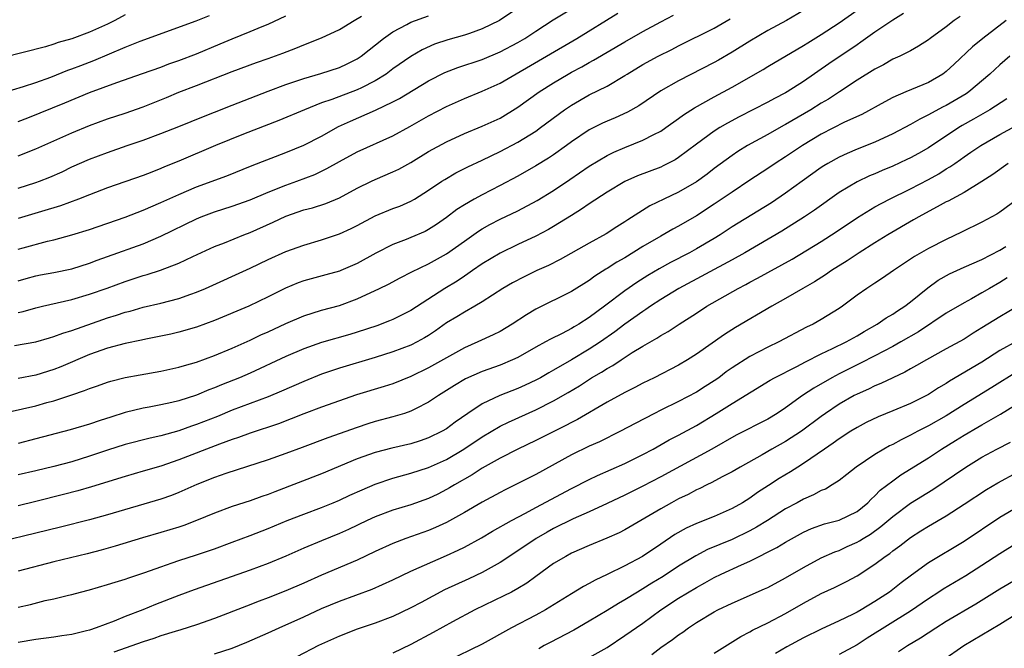
# Model space of a CAD drawing. Units: inches. Extents: x 2634000 to 2635323, y 1455000 to 1458000.
# Drawn here: x 2634193 to 2634304, y 1456859 to 1456929 of the extents above; entities that cross this region are included whole.
import ezdxf

# ---------------------------------------------------------------- set-up
doc = ezdxf.new("R2010")
doc.units = ezdxf.units.IN
doc.header["$MEASUREMENT"] = 0
doc.layers.add('LD26341455_2ft', color=187, linetype='Continuous')

msp = doc.modelspace()

# ---------------------------------------------------------------- linework, layer by layer
at = {"layer": 'LD26341455_2ft'}
for points, elevation in [([(2634193, 1456903.39), (2634193.55, 1456903.55), (2634196.29, 1456904.29), (2634197, 1456904.45), (2634199, 1456904.99), (2634201, 1456905.61), (2634205, 1456906.98), (2634207, 1456907.75), (2634209, 1456908.62), (2634211, 1456909.53), (2634213, 1456910.37), (2634216.39, 1456911.61), (2634219.23, 1456912.77), (2634223, 1456914.22), (2634225, 1456915.04), (2634227, 1456916.06), (2634228.89, 1456917.11), (2634230.26, 1456917.74), (2634233.06, 1456918.94), (2634235, 1456919.88), (2634235.74, 1456920.26), (2634239, 1456922.25), (2634240.81, 1456923.19), (2634242.26, 1456923.74), (2634245, 1456924.63), (2634247, 1456925.47), (2634249, 1456926.55), (2634249.76, 1456927), (2634251, 1456927.82), (2634252.94, 1456929.06), (2634257, 1456931.55)], 10736), ([(2634249, 1456930.38), (2634246.93, 1456929), (2634245, 1456928.05), (2634243.56, 1456927.56), (2634243, 1456927.35), (2634241.16, 1456926.84), (2634239.66, 1456926.34), (2634238.27, 1456925.73), (2634237, 1456924.98), (2634235, 1456923.57), (2634234.24, 1456923), (2634233, 1456922.23), (2634231.47, 1456921.47), (2634231, 1456921.22), (2634228.15, 1456920.15), (2634227, 1456919.77), (2634225.07, 1456919), (2634222.2, 1456917.8), (2634218.27, 1456916.27), (2634215.12, 1456915), (2634211, 1456913.24), (2634209.4, 1456912.6), (2634209, 1456912.42), (2634207.97, 1456912.03), (2634207, 1456911.64), (2634203, 1456910.25), (2634201, 1456909.49), (2634199.77, 1456909), (2634197.74, 1456908.26), (2634195.63, 1456907.63), (2634193, 1456906.82)], 10738), ([(2634191.13, 1456920.87), (2634193.6, 1456921.6), (2634195, 1456922.05), (2634196.65, 1456922.65), (2634198.58, 1456923.42), (2634199, 1456923.57), (2634200.03, 1456923.97), (2634201.48, 1456924.52), (2634205, 1456926), (2634206.68, 1456926.68), (2634212.95, 1456928.95), (2634214.44, 1456929.56)], 10746), ([(2634191.17, 1456885), (2634193.5, 1456885.5), (2634195, 1456885.86), (2634196.21, 1456886.21), (2634197, 1456886.42), (2634199, 1456887.1), (2634200.43, 1456887.57), (2634201, 1456887.81), (2634201.9, 1456888.1), (2634203, 1456888.49), (2634203.39, 1456888.61), (2634205, 1456889.03), (2634206.66, 1456889.34), (2634209, 1456889.73), (2634211, 1456890.17), (2634211.63, 1456890.38), (2634213, 1456890.76), (2634215, 1456891.47), (2634217, 1456892.31), (2634219, 1456893.22), (2634220.2, 1456893.8), (2634221, 1456894.14), (2634223, 1456895.06), (2634225, 1456895.92), (2634227, 1456896.55), (2634229, 1456897.1), (2634231, 1456897.84), (2634233.5, 1456899), (2634234.51, 1456899.49), (2634235.8, 1456900.19), (2634237.13, 1456900.87), (2634239, 1456901.75), (2634241, 1456902.87), (2634243, 1456904.3), (2634244.59, 1456905.41), (2634245, 1456905.66), (2634245.86, 1456906.14), (2634247, 1456906.74), (2634249, 1456907.7), (2634251.17, 1456908.83), (2634253, 1456909.95), (2634254.82, 1456911.18), (2634257, 1456912.69), (2634259, 1456913.88), (2634259.75, 1456914.25), (2634261, 1456914.78), (2634263, 1456915.58), (2634264.23, 1456916.23), (2634265, 1456916.61), (2634265.57, 1456917), (2634267, 1456918.02), (2634267.56, 1456918.44), (2634268.78, 1456919.22), (2634271, 1456920.45), (2634273, 1456921.52), (2634276.48, 1456923.52), (2634277, 1456923.85), (2634281, 1456926.19), (2634281.49, 1456926.51), (2634283, 1456927.43), (2634285, 1456928.73), (2634287, 1456930.15)], 10726), ([(2634205, 1456929.62), (2634203.82, 1456929), (2634203, 1456928.6), (2634201, 1456927.69), (2634199, 1456926.94), (2634197.48, 1456926.52), (2634197, 1456926.34), (2634196.05, 1456926.05), (2634191.2, 1456924.8)], 10748), ([(2634192.59, 1456892.59), (2634195, 1456893.01), (2634196.53, 1456893.47), (2634197, 1456893.6), (2634198, 1456894), (2634199, 1456894.3), (2634202.48, 1456895.52), (2634203, 1456895.69), (2634204.01, 1456895.99), (2634205, 1456896.33), (2634205.55, 1456896.45), (2634207, 1456896.89), (2634209, 1456897.36), (2634211, 1456897.87), (2634212.36, 1456898.36), (2634213, 1456898.57), (2634214, 1456899), (2634219, 1456901.27), (2634221, 1456902.24), (2634223, 1456903.15), (2634225, 1456903.85), (2634227, 1456904.44), (2634229, 1456905.1), (2634230.31, 1456905.69), (2634231, 1456906.04), (2634233, 1456907.12), (2634235, 1456907.95), (2634235.77, 1456908.22), (2634237, 1456908.76), (2634237.42, 1456909), (2634239, 1456909.99), (2634240.47, 1456911), (2634240.8, 1456911.2), (2634242.06, 1456911.94), (2634243.39, 1456912.61), (2634245, 1456913.36), (2634247, 1456914.33), (2634249, 1456915.39), (2634251, 1456916.61), (2634251.54, 1456917), (2634254.22, 1456919), (2634255, 1456919.53), (2634257, 1456920.66), (2634259, 1456921.64), (2634261, 1456922.84), (2634261.25, 1456923), (2634263, 1456924.06), (2634264.7, 1456925), (2634266.24, 1456925.76), (2634267, 1456926.16), (2634271, 1456928.15), (2634272.8, 1456929.2)], 10730), ([(2634281, 1456930.11), (2634279.08, 1456929), (2634277, 1456927.87), (2634275, 1456926.69), (2634273, 1456925.44), (2634271.46, 1456924.54), (2634271, 1456924.29), (2634267, 1456922.24), (2634265, 1456921.11), (2634262.56, 1456919.44), (2634261.28, 1456918.72), (2634259.89, 1456918.11), (2634259, 1456917.74), (2634258.49, 1456917.51), (2634257, 1456916.76), (2634255, 1456915.42), (2634254.44, 1456915), (2634253, 1456913.97), (2634252.42, 1456913.58), (2634251, 1456912.72), (2634249, 1456911.58), (2634247, 1456910.51), (2634245, 1456909.49), (2634244.11, 1456909), (2634243, 1456908.36), (2634242.17, 1456907.83), (2634241, 1456906.94), (2634239.86, 1456906.14), (2634239, 1456905.59), (2634238.61, 1456905.39), (2634237, 1456904.69), (2634236.47, 1456904.47), (2634235, 1456903.92), (2634233.07, 1456902.93), (2634231, 1456901.8), (2634229.17, 1456901), (2634229, 1456900.93), (2634227.49, 1456900.51), (2634225, 1456899.83), (2634224.39, 1456899.61), (2634222.97, 1456899.03), (2634221, 1456898.05), (2634218.84, 1456897), (2634215, 1456895.4), (2634213, 1456894.67), (2634211, 1456894.1), (2634210.11, 1456893.89), (2634209, 1456893.64), (2634207.31, 1456893.31), (2634206.81, 1456893.19), (2634205, 1456892.85), (2634203, 1456892.31), (2634201, 1456891.59), (2634197.78, 1456890.22), (2634197, 1456889.91), (2634195, 1456889.3), (2634193, 1456888.93)], 10728), ([(2634193, 1456899.86), (2634193.89, 1456900.11), (2634195, 1456900.4), (2634195.49, 1456900.51), (2634197, 1456900.79), (2634199, 1456901.2), (2634201, 1456901.82), (2634201.84, 1456902.16), (2634203, 1456902.58), (2634207, 1456904), (2634209, 1456904.84), (2634213, 1456906.8), (2634213.5, 1456907), (2634215, 1456907.56), (2634217, 1456908.2), (2634219, 1456908.93), (2634221, 1456909.77), (2634223, 1456910.56), (2634224.24, 1456911), (2634226.24, 1456911.76), (2634227.59, 1456912.41), (2634229, 1456913.21), (2634231, 1456914.29), (2634235, 1456916.1), (2634236.89, 1456917.11), (2634239, 1456918.31), (2634241, 1456919.37), (2634243, 1456920.26), (2634245, 1456921.07), (2634247, 1456921.98), (2634252.22, 1456925), (2634255.6, 1456927), (2634260.2, 1456929.8)], 10734), ([(2634292.22, 1456929.78), (2634291, 1456929.05), (2634289, 1456927.68), (2634287.44, 1456926.56), (2634287, 1456926.29), (2634283.84, 1456924.16), (2634281, 1456922.15), (2634279.18, 1456921), (2634279, 1456920.9), (2634277.74, 1456920.26), (2634277, 1456919.86), (2634273.8, 1456918.2), (2634272.49, 1456917.51), (2634271.64, 1456917), (2634271, 1456916.6), (2634269, 1456915.15), (2634267, 1456913.64), (2634266.61, 1456913.39), (2634265.29, 1456912.71), (2634265, 1456912.58), (2634262.41, 1456911.59), (2634261, 1456910.96), (2634259, 1456909.78), (2634257, 1456908.48), (2634256.14, 1456907.86), (2634255, 1456907.18), (2634253, 1456905.92), (2634252.42, 1456905.58), (2634251, 1456904.84), (2634249, 1456903.91), (2634247, 1456902.94), (2634245, 1456901.75), (2634243.91, 1456901), (2634243.38, 1456900.62), (2634243, 1456900.38), (2634242.18, 1456899.82), (2634240.81, 1456899), (2634237, 1456896.53), (2634235, 1456895.53), (2634234.63, 1456895.37), (2634233.18, 1456894.82), (2634231, 1456894.09), (2634230.17, 1456893.83), (2634227, 1456892.93), (2634225, 1456892.25), (2634223, 1456891.39), (2634219, 1456889.51), (2634217.82, 1456889), (2634215.8, 1456888.2), (2634215, 1456887.87), (2634214.36, 1456887.64), (2634213, 1456887.06), (2634211, 1456886.41), (2634210.21, 1456886.21), (2634209, 1456885.95), (2634207.69, 1456885.69), (2634207, 1456885.58), (2634205, 1456885.09), (2634203.4, 1456884.6), (2634202.2, 1456884.2), (2634201, 1456883.81), (2634198.84, 1456883.16), (2634195, 1456882.15), (2634193, 1456881.65)], 10724), ([(2634193, 1456896.29), (2634193.58, 1456896.42), (2634195, 1456896.82), (2634195.73, 1456897), (2634199, 1456897.77), (2634201, 1456898.34), (2634202.97, 1456899.03), (2634205, 1456899.79), (2634207, 1456900.44), (2634207.45, 1456900.55), (2634208.96, 1456901.04), (2634211, 1456901.82), (2634212.56, 1456902.56), (2634215, 1456903.68), (2634216.11, 1456904.11), (2634218.28, 1456905), (2634219, 1456905.27), (2634221.57, 1456906.43), (2634223, 1456907.09), (2634225, 1456907.78), (2634225.97, 1456908.03), (2634227.48, 1456908.52), (2634229, 1456909.15), (2634231, 1456910.21), (2634232.6, 1456911), (2634233, 1456911.19), (2634235, 1456912.05), (2634235.64, 1456912.36), (2634237, 1456913.11), (2634239, 1456914.32), (2634241, 1456915.43), (2634243, 1456916.33), (2634245, 1456917.15), (2634247, 1456918.08), (2634249, 1456919.28), (2634251.39, 1456921), (2634253, 1456922.03), (2634254.63, 1456923), (2634255, 1456923.21), (2634256.18, 1456923.82), (2634257, 1456924.3), (2634257.46, 1456924.54), (2634261, 1456926.62), (2634263, 1456927.77), (2634265, 1456928.84), (2634266.42, 1456929.58)], 10732), ([(2634193, 1456910.24), (2634195, 1456910.86), (2634195.39, 1456911), (2634196.55, 1456911.45), (2634197.93, 1456912.07), (2634199, 1456912.6), (2634201, 1456913.47), (2634203, 1456914.22), (2634205.21, 1456915), (2634207, 1456915.61), (2634209, 1456916.35), (2634211, 1456917.13), (2634213.76, 1456918.24), (2634215, 1456918.72), (2634217, 1456919.5), (2634221, 1456921.1), (2634223, 1456921.84), (2634225, 1456922.52), (2634226.93, 1456923.07), (2634229, 1456923.74), (2634229.86, 1456924.14), (2634231, 1456924.7), (2634231.45, 1456925), (2634233.95, 1456927), (2634235, 1456927.74), (2634236.56, 1456928.56), (2634237, 1456928.81), (2634239, 1456929.53)], 10740), ([(2634193, 1456917.68), (2634194.1, 1456918.1), (2634198.23, 1456919.77), (2634201, 1456920.92), (2634204.04, 1456922.04), (2634206.95, 1456923.05), (2634209, 1456923.78), (2634209.87, 1456924.13), (2634211, 1456924.51), (2634213, 1456925.28), (2634215.63, 1456926.37), (2634217, 1456926.96), (2634219, 1456927.76), (2634220.34, 1456928.34), (2634221, 1456928.6), (2634223, 1456929.51)], 10744), ([(2634193, 1456913.83), (2634195, 1456914.61), (2634197, 1456915.53), (2634199, 1456916.43), (2634201, 1456917.25), (2634203, 1456917.99), (2634205, 1456918.64), (2634207, 1456919.33), (2634209.63, 1456920.37), (2634211, 1456920.96), (2634213, 1456921.72), (2634217, 1456923.29), (2634219.71, 1456924.29), (2634221, 1456924.73), (2634222.67, 1456925.33), (2634224.11, 1456925.89), (2634225, 1456926.27), (2634227, 1456927.07), (2634229, 1456927.99), (2634230.66, 1456929), (2634231.47, 1456929.47)], 10742), ([(2634298.55, 1456929.45), (2634297.9, 1456929), (2634297, 1456928.3), (2634295.2, 1456927), (2634295, 1456926.84), (2634293.89, 1456926.11), (2634293, 1456925.61), (2634291.79, 1456925), (2634291, 1456924.65), (2634289.96, 1456924.04), (2634289, 1456923.56), (2634287, 1456922.31), (2634285.02, 1456921.02), (2634283.8, 1456920.2), (2634283, 1456919.74), (2634281.82, 1456919), (2634279, 1456917.36), (2634278.76, 1456917.24), (2634277, 1456916.24), (2634274.74, 1456915), (2634273.66, 1456914.34), (2634273, 1456913.89), (2634271, 1456912.42), (2634270.2, 1456911.8), (2634269, 1456910.94), (2634267, 1456909.78), (2634265.34, 1456909), (2634263.77, 1456908.23), (2634261.31, 1456906.69), (2634261, 1456906.46), (2634260.1, 1456905.9), (2634258.89, 1456905.11), (2634257, 1456904.08), (2634253.75, 1456902.25), (2634252.42, 1456901.58), (2634251.13, 1456901), (2634249.69, 1456900.31), (2634248.38, 1456899.62), (2634247.3, 1456899), (2634245, 1456897.49), (2634244.18, 1456897), (2634243, 1456896.35), (2634242.17, 1456895.83), (2634241, 1456895.13), (2634239.76, 1456894.24), (2634239, 1456893.74), (2634238.54, 1456893.46), (2634237.71, 1456893), (2634237, 1456892.64), (2634235, 1456891.89), (2634233, 1456891.26), (2634229, 1456890.07), (2634227, 1456889.4), (2634225, 1456888.59), (2634222.51, 1456887.49), (2634221, 1456886.85), (2634217, 1456885.35), (2634215.33, 1456884.67), (2634213, 1456883.75), (2634212.44, 1456883.56), (2634211, 1456883.05), (2634209, 1456882.49), (2634207.78, 1456882.22), (2634205, 1456881.53), (2634203, 1456880.9), (2634201, 1456880.2), (2634199, 1456879.59), (2634197, 1456879.05), (2634195, 1456878.57), (2634193, 1456878.12)], 10722), ([(2634303.72, 1456929), (2634301.08, 1456927), (2634299.95, 1456926.05), (2634297.9, 1456924.1), (2634297, 1456923.27), (2634296.62, 1456923), (2634295, 1456922.07), (2634292.47, 1456921), (2634291, 1456920.36), (2634290.1, 1456919.9), (2634287.52, 1456918.48), (2634285.6, 1456917.6), (2634283, 1456916.28), (2634280.88, 1456915), (2634279, 1456913.73), (2634277.84, 1456913), (2634277, 1456912.43), (2634275, 1456911.11), (2634273, 1456909.78), (2634271, 1456908.42), (2634269, 1456907.12), (2634267, 1456905.97), (2634266.37, 1456905.63), (2634265, 1456904.85), (2634263, 1456903.68), (2634261, 1456902.44), (2634260.08, 1456901.92), (2634259, 1456901.22), (2634258.86, 1456901.14), (2634257.63, 1456900.37), (2634257, 1456899.89), (2634255, 1456898.65), (2634251, 1456896.67), (2634249.95, 1456896.05), (2634248.36, 1456895), (2634247, 1456894.19), (2634246.21, 1456893.79), (2634244.5, 1456893), (2634243, 1456892.35), (2634239, 1456890.09), (2634237, 1456889.13), (2634235, 1456888.33), (2634234, 1456888), (2634230.93, 1456887.07), (2634227, 1456885.71), (2634225, 1456884.96), (2634223.61, 1456884.39), (2634222.16, 1456883.84), (2634219, 1456882.81), (2634217.69, 1456882.31), (2634217, 1456882.09), (2634215.56, 1456881.56), (2634211, 1456879.8), (2634209, 1456879.11), (2634207, 1456878.52), (2634205, 1456877.95), (2634201.23, 1456876.77), (2634199.67, 1456876.33), (2634198.09, 1456875.91), (2634195, 1456875.15), (2634193, 1456874.67)], 10720), ([(2634304.11, 1456925), (2634303, 1456924.03), (2634301.89, 1456923), (2634299.53, 1456921), (2634299.22, 1456920.78), (2634297, 1456919.48), (2634296.67, 1456919.33), (2634295.36, 1456918.64), (2634295, 1456918.42), (2634294.04, 1456917.96), (2634293, 1456917.34), (2634291, 1456916.3), (2634289, 1456915.39), (2634287, 1456914.59), (2634285.88, 1456914.12), (2634285, 1456913.71), (2634283.74, 1456913), (2634283.28, 1456912.72), (2634283, 1456912.53), (2634280.85, 1456911), (2634279, 1456909.66), (2634277.41, 1456908.59), (2634273.69, 1456906.31), (2634273, 1456905.89), (2634271.65, 1456905), (2634271, 1456904.6), (2634269, 1456903.43), (2634268.23, 1456903), (2634266.1, 1456901.9), (2634264.82, 1456901.18), (2634263.56, 1456900.44), (2634262.33, 1456899.67), (2634261, 1456898.74), (2634258.72, 1456897), (2634257, 1456895.73), (2634255.83, 1456895), (2634255.3, 1456894.7), (2634255, 1456894.52), (2634253.97, 1456893.97), (2634252.67, 1456893.33), (2634252.09, 1456893), (2634251, 1456892.41), (2634249, 1456891.28), (2634248.4, 1456891), (2634247, 1456890.41), (2634245, 1456889.69), (2634243.13, 1456888.88), (2634241.88, 1456888.12), (2634240.09, 1456887), (2634239, 1456886.25), (2634237.52, 1456885.52), (2634237, 1456885.24), (2634236.29, 1456885), (2634235, 1456884.61), (2634233, 1456884.08), (2634232.17, 1456883.83), (2634231, 1456883.44), (2634227.72, 1456882.28), (2634224.83, 1456881.17), (2634223, 1456880.5), (2634221, 1456879.81), (2634216.29, 1456878.29), (2634215, 1456877.83), (2634213.04, 1456877.04), (2634211, 1456876.14), (2634210.18, 1456875.82), (2634209, 1456875.41), (2634203, 1456873.66), (2634201, 1456873.1), (2634197.74, 1456872.26), (2634195, 1456871.61), (2634191, 1456870.63)], 10718), ([(2634303.78, 1456920.22), (2634301.89, 1456919), (2634300.06, 1456917.94), (2634298.77, 1456917.23), (2634298.39, 1456917), (2634295, 1456914.75), (2634293.89, 1456914.11), (2634293, 1456913.63), (2634292.58, 1456913.42), (2634291, 1456912.69), (2634289.81, 1456912.19), (2634289, 1456911.83), (2634288.41, 1456911.59), (2634287, 1456910.93), (2634285, 1456909.73), (2634282.24, 1456907.76), (2634281.12, 1456907), (2634278.58, 1456905.42), (2634274.42, 1456903), (2634273, 1456902.21), (2634267.05, 1456899), (2634265, 1456897.74), (2634263.86, 1456897), (2634263.35, 1456896.65), (2634263, 1456896.43), (2634261, 1456895.01), (2634259.87, 1456894.13), (2634258.24, 1456893), (2634257, 1456892.19), (2634254.99, 1456890.99), (2634253, 1456889.83), (2634252.46, 1456889.54), (2634251.53, 1456889), (2634251, 1456888.71), (2634249.83, 1456888.17), (2634249, 1456887.8), (2634246.97, 1456887), (2634245, 1456886.08), (2634243.38, 1456885), (2634241.98, 1456884.02), (2634241, 1456883.28), (2634240.53, 1456883), (2634239, 1456882.26), (2634238.06, 1456881.94), (2634237, 1456881.61), (2634234.87, 1456881.13), (2634233, 1456880.62), (2634231, 1456879.9), (2634227, 1456878.25), (2634221.76, 1456876.24), (2634221, 1456875.92), (2634220.31, 1456875.69), (2634219, 1456875.2), (2634217, 1456874.57), (2634215, 1456873.84), (2634213, 1456873), (2634211.55, 1456872.45), (2634211, 1456872.26), (2634209, 1456871.66), (2634206.93, 1456871.07), (2634203.87, 1456870.13), (2634202.31, 1456869.69), (2634200.72, 1456869.28), (2634197, 1456868.39), (2634193, 1456867.34)], 10716), ([(2634193, 1456863.31), (2634194.39, 1456863.61), (2634196.04, 1456864.04), (2634197, 1456864.24), (2634198.65, 1456864.65), (2634199, 1456864.72), (2634199.98, 1456865), (2634201, 1456865.26), (2634203, 1456865.84), (2634203.88, 1456866.12), (2634205, 1456866.44), (2634205.41, 1456866.59), (2634207.19, 1456867.19), (2634209, 1456867.84), (2634210.26, 1456868.26), (2634211, 1456868.52), (2634213, 1456869.16), (2634215, 1456869.86), (2634217, 1456870.59), (2634219, 1456871.33), (2634221, 1456872.1), (2634223.15, 1456873), (2634225, 1456873.73), (2634227, 1456874.48), (2634228.3, 1456875), (2634229, 1456875.29), (2634230.16, 1456875.84), (2634231.54, 1456876.46), (2634233, 1456877.09), (2634235, 1456877.77), (2634237, 1456878.3), (2634239, 1456878.94), (2634241, 1456879.85), (2634242.94, 1456881), (2634245, 1456882.37), (2634247, 1456883.56), (2634247.96, 1456884.04), (2634251, 1456885.39), (2634253, 1456886.4), (2634254.64, 1456887.36), (2634255.89, 1456888.11), (2634257.25, 1456889), (2634258.37, 1456889.63), (2634259, 1456890.05), (2634259.63, 1456890.37), (2634260.56, 1456891), (2634261.81, 1456891.81), (2634263, 1456892.54), (2634264.57, 1456893.43), (2634265, 1456893.72), (2634265.82, 1456894.18), (2634267.06, 1456895), (2634269, 1456896.23), (2634270.17, 1456897), (2634273.67, 1456899), (2634274.55, 1456899.45), (2634275, 1456899.69), (2634275.86, 1456900.14), (2634279.72, 1456902.28), (2634283, 1456904.27), (2634284.67, 1456905.33), (2634287.05, 1456906.95), (2634289, 1456908.13), (2634290.63, 1456909), (2634293, 1456910.16), (2634295, 1456911.2), (2634296.16, 1456911.84), (2634297, 1456912.37), (2634297.4, 1456912.6), (2634297.96, 1456913), (2634298.58, 1456913.42), (2634299, 1456913.73), (2634299.76, 1456914.24), (2634300.86, 1456915), (2634303, 1456916.22), (2634304.8, 1456917.2)], 10714), ([(2634303.94, 1456913), (2634302.23, 1456911.77), (2634301, 1456910.96), (2634299, 1456909.73), (2634297.22, 1456908.78), (2634297, 1456908.68), (2634296.32, 1456908.32), (2634293.92, 1456907), (2634293.34, 1456906.66), (2634290.46, 1456905), (2634289, 1456904.11), (2634287.23, 1456903), (2634285.9, 1456902.1), (2634284.14, 1456901), (2634283.47, 1456900.53), (2634282.25, 1456899.75), (2634280.92, 1456899), (2634279, 1456897.87), (2634277.44, 1456897), (2634273.38, 1456894.62), (2634272.16, 1456893.84), (2634269, 1456891.63), (2634267.99, 1456891), (2634267, 1456890.42), (2634264.27, 1456889), (2634263, 1456888.38), (2634262.1, 1456887.9), (2634261, 1456887.35), (2634259, 1456886.27), (2634255.68, 1456884.32), (2634255, 1456884), (2634254.36, 1456883.64), (2634251, 1456881.97), (2634248.98, 1456881), (2634247, 1456879.99), (2634245, 1456878.86), (2634243.88, 1456878.12), (2634241.9, 1456877), (2634241.34, 1456876.66), (2634241, 1456876.47), (2634240.02, 1456875.98), (2634239, 1456875.49), (2634237, 1456874.77), (2634235, 1456874.16), (2634233, 1456873.42), (2634232.1, 1456873), (2634230.01, 1456871.99), (2634229, 1456871.54), (2634227, 1456870.74), (2634225, 1456869.9), (2634222.98, 1456869.02), (2634221, 1456868.2), (2634219, 1456867.46), (2634212.74, 1456865.26), (2634211, 1456864.61), (2634208.4, 1456863.6), (2634206.96, 1456863), (2634205, 1456862.26), (2634203.76, 1456861.76), (2634201.75, 1456861), (2634201, 1456860.75), (2634200.65, 1456860.65), (2634199, 1456860.24), (2634197.91, 1456860.09), (2634197, 1456859.94), (2634195, 1456859.68), (2634193, 1456859.36)], 10712), ([(2634304.99, 1456909), (2634303, 1456907.53), (2634302.68, 1456907.32), (2634301, 1456906.4), (2634298.72, 1456905.28), (2634297, 1456904.49), (2634295, 1456903.46), (2634293.44, 1456902.56), (2634293, 1456902.26), (2634291.07, 1456901), (2634289.85, 1456900.15), (2634289, 1456899.6), (2634288.65, 1456899.35), (2634288.09, 1456899), (2634287, 1456898.23), (2634285.36, 1456897), (2634285, 1456896.76), (2634283, 1456895.53), (2634282.07, 1456895), (2634281.34, 1456894.66), (2634278.25, 1456893), (2634277, 1456892.41), (2634275, 1456891.39), (2634273, 1456890.09), (2634272.35, 1456889.65), (2634271.51, 1456889), (2634271, 1456888.65), (2634269.99, 1456888.01), (2634269, 1456887.37), (2634267, 1456886.32), (2634265, 1456885.36), (2634264.29, 1456885), (2634262.13, 1456883.87), (2634260.51, 1456883), (2634258.16, 1456881.84), (2634257, 1456881.34), (2634255, 1456880.37), (2634251, 1456878.18), (2634248.7, 1456877), (2634247.56, 1456876.44), (2634247, 1456876.14), (2634245, 1456875.05), (2634243, 1456873.9), (2634241, 1456872.8), (2634239.77, 1456872.23), (2634239, 1456871.91), (2634236.44, 1456871), (2634235, 1456870.45), (2634233, 1456869.53), (2634231, 1456868.56), (2634227, 1456866.91), (2634225, 1456866.01), (2634223, 1456865.13), (2634221, 1456864.35), (2634220.01, 1456863.99), (2634218.57, 1456863.43), (2634215, 1456862.03), (2634213, 1456861.32), (2634211.24, 1456860.76), (2634210.58, 1456860.58), (2634209, 1456860.09), (2634208.19, 1456859.81), (2634207, 1456859.43), (2634203.72, 1456858.28)], 10710), ([(2634215, 1456858.08), (2634217, 1456858.73), (2634218.62, 1456859.38), (2634221, 1456860.43), (2634222.23, 1456861), (2634225, 1456862.23), (2634227, 1456863.15), (2634229, 1456863.99), (2634232.66, 1456865.34), (2634235, 1456866.38), (2634237, 1456867.33), (2634241, 1456869.09), (2634242.31, 1456869.69), (2634243, 1456870.04), (2634244.91, 1456871.09), (2634246.17, 1456871.83), (2634248.27, 1456873), (2634249.84, 1456873.84), (2634251, 1456874.48), (2634255, 1456876.59), (2634257, 1456877.62), (2634257.93, 1456878.07), (2634261, 1456879.4), (2634263, 1456880.39), (2634264.14, 1456881), (2634265.96, 1456882.04), (2634267, 1456882.58), (2634269, 1456883.66), (2634271.22, 1456885), (2634273, 1456886.12), (2634277.27, 1456888.73), (2634277.76, 1456889), (2634280.27, 1456890.27), (2634281.22, 1456890.78), (2634283, 1456891.67), (2634284.26, 1456892.26), (2634285.77, 1456893), (2634287, 1456893.69), (2634287.81, 1456894.19), (2634289.25, 1456895), (2634290.28, 1456895.72), (2634291, 1456896.12), (2634291.52, 1456896.48), (2634292.34, 1456897), (2634293, 1456897.5), (2634294.93, 1456899.07), (2634296.09, 1456899.91), (2634297.37, 1456900.63), (2634299, 1456901.37), (2634301, 1456902.24), (2634303, 1456903.29), (2634303.68, 1456903.68)], 10708), ([(2634303.83, 1456900.17), (2634303, 1456899.65), (2634301.85, 1456899), (2634301, 1456898.49), (2634299.84, 1456897.84), (2634299, 1456897.4), (2634297, 1456896.22), (2634293.87, 1456894.13), (2634291.89, 1456893), (2634291, 1456892.5), (2634289, 1456891.45), (2634287.38, 1456890.62), (2634287, 1456890.45), (2634285, 1456889.44), (2634284.17, 1456889), (2634282.16, 1456887.84), (2634280.88, 1456887), (2634279, 1456885.64), (2634278.04, 1456885), (2634277, 1456884.37), (2634273.45, 1456882.55), (2634270.72, 1456881), (2634265, 1456877.89), (2634263, 1456876.84), (2634261, 1456875.84), (2634259, 1456874.9), (2634257, 1456873.99), (2634255.21, 1456873.21), (2634253, 1456872.12), (2634252.28, 1456871.72), (2634251.06, 1456871), (2634249, 1456869.61), (2634247, 1456868.32), (2634245, 1456867.21), (2634243.5, 1456866.5), (2634240.76, 1456865.24), (2634238.15, 1456863.85), (2634237, 1456863.22), (2634235, 1456862.27), (2634233, 1456861.51), (2634231, 1456860.85), (2634229, 1456860.08), (2634226.64, 1456859), (2634224.24, 1456857.76)], 10706), ([(2634305.03, 1456897.03), (2634303, 1456895.82), (2634301, 1456894.58), (2634300.02, 1456893.98), (2634299, 1456893.33), (2634297, 1456892.22), (2634294.77, 1456891), (2634293.65, 1456890.35), (2634293, 1456889.99), (2634292.37, 1456889.63), (2634289.66, 1456888.34), (2634289, 1456888.08), (2634288.28, 1456887.72), (2634287, 1456887.17), (2634286.69, 1456887), (2634285, 1456886.03), (2634283.47, 1456885), (2634283, 1456884.67), (2634280.78, 1456883), (2634279, 1456881.85), (2634277.47, 1456881), (2634276.36, 1456880.36), (2634273.9, 1456879), (2634273, 1456878.46), (2634271.9, 1456877.9), (2634270.73, 1456877.27), (2634270.16, 1456877), (2634269.39, 1456876.61), (2634269, 1456876.45), (2634268.06, 1456875.94), (2634267, 1456875.43), (2634266.2, 1456875), (2634265, 1456874.32), (2634261, 1456871.97), (2634260.35, 1456871.65), (2634258.97, 1456871.03), (2634257, 1456870.21), (2634255, 1456869.34), (2634254.36, 1456869), (2634253, 1456868.19), (2634251, 1456866.74), (2634250, 1456866), (2634249, 1456865.4), (2634248.27, 1456865), (2634247.43, 1456864.57), (2634244.19, 1456863), (2634241.66, 1456861.66), (2634239.52, 1456860.48), (2634237, 1456859.12), (2634235, 1456858.17)], 10704), ([(2634304.89, 1456893.11), (2634303, 1456892.03), (2634301, 1456890.76), (2634297.38, 1456888.62), (2634297, 1456888.35), (2634296.14, 1456887.86), (2634295, 1456887.12), (2634294.79, 1456887), (2634293, 1456886.11), (2634291, 1456885.28), (2634289.38, 1456884.62), (2634288.03, 1456883.97), (2634287, 1456883.44), (2634286.29, 1456883), (2634285, 1456882.17), (2634284.33, 1456881.67), (2634283.34, 1456881), (2634281, 1456879.39), (2634280.36, 1456879), (2634279.54, 1456878.46), (2634278.29, 1456877.71), (2634277.07, 1456876.93), (2634275.86, 1456876.14), (2634275, 1456875.51), (2634274.16, 1456875), (2634273, 1456874.35), (2634271, 1456873.48), (2634269, 1456872.68), (2634267.85, 1456872.15), (2634266.57, 1456871.43), (2634265, 1456870.38), (2634262.98, 1456869), (2634261, 1456867.94), (2634259, 1456866.97), (2634257.66, 1456866.34), (2634257, 1456865.96), (2634256.36, 1456865.64), (2634255, 1456864.82), (2634252.08, 1456863), (2634251, 1456862.41), (2634248.29, 1456861), (2634245, 1456859.18), (2634241, 1456857.23)], 10702), ([(2634305, 1456889.68), (2634302.11, 1456887.89), (2634299, 1456886), (2634297, 1456884.73), (2634295, 1456883.6), (2634293.81, 1456883), (2634293, 1456882.56), (2634291.94, 1456882.06), (2634291, 1456881.53), (2634290.64, 1456881.36), (2634290, 1456881), (2634289, 1456880.4), (2634286.89, 1456879), (2634285.85, 1456878.15), (2634285, 1456877.5), (2634284.23, 1456877), (2634283.47, 1456876.53), (2634283, 1456876.36), (2634282.13, 1456875.87), (2634281, 1456875.4), (2634280.29, 1456875), (2634279, 1456874.31), (2634276.97, 1456873), (2634275.75, 1456872.25), (2634275, 1456871.85), (2634273, 1456870.89), (2634270.25, 1456869.75), (2634268.93, 1456869.07), (2634267, 1456867.9), (2634265.26, 1456866.74), (2634264.02, 1456865.98), (2634263, 1456865.35), (2634262.39, 1456865), (2634261, 1456864.14), (2634260.27, 1456863.73), (2634259, 1456862.92), (2634257, 1456861.73), (2634255.26, 1456860.74), (2634252.63, 1456859.37), (2634251.96, 1456859), (2634251.34, 1456858.66)], 10700), ([(2634257, 1456857.66), (2634259, 1456858.8), (2634261, 1456860.12), (2634263, 1456861.53), (2634265.02, 1456863), (2634267, 1456864.3), (2634269, 1456865.53), (2634269.96, 1456866.04), (2634271, 1456866.62), (2634271.78, 1456867), (2634274.05, 1456868.05), (2634275, 1456868.47), (2634278.02, 1456869.98), (2634279, 1456870.6), (2634281, 1456871.71), (2634281.9, 1456872.1), (2634283.37, 1456872.63), (2634285, 1456873.06), (2634287, 1456874.04), (2634288.2, 1456875), (2634288.59, 1456875.41), (2634289, 1456875.76), (2634289.6, 1456876.4), (2634291, 1456877.47), (2634291.89, 1456878.11), (2634295, 1456880.04), (2634296.45, 1456881), (2634298.04, 1456881.96), (2634299, 1456882.57), (2634300.55, 1456883.45), (2634301, 1456883.73), (2634303.07, 1456884.93), (2634307, 1456887.34)], 10698), ([(2634263.99, 1456858.01), (2634265, 1456858.78), (2634266.31, 1456859.69), (2634267, 1456860.21), (2634267.48, 1456860.52), (2634268.13, 1456861), (2634269, 1456861.58), (2634271, 1456862.79), (2634271.4, 1456863), (2634273, 1456863.77), (2634276.65, 1456865.35), (2634277, 1456865.52), (2634279, 1456866.61), (2634281, 1456867.77), (2634283, 1456868.82), (2634284.5, 1456869.5), (2634285, 1456869.67), (2634285.9, 1456870.1), (2634287, 1456870.58), (2634287.27, 1456870.73), (2634287.67, 1456871), (2634288.5, 1456871.5), (2634289.67, 1456872.33), (2634291, 1456873.48), (2634293, 1456874.94), (2634295.5, 1456876.5), (2634299.18, 1456879), (2634301, 1456880.09), (2634302.67, 1456881), (2634304.2, 1456881.8)], 10696), ([(2634271, 1456858.15), (2634273.98, 1456860.02), (2634275, 1456860.56), (2634275.27, 1456860.73), (2634277, 1456861.57), (2634279, 1456862.61), (2634281, 1456863.76), (2634283, 1456864.83), (2634284.49, 1456865.51), (2634285.83, 1456866.17), (2634287, 1456866.83), (2634289, 1456868.11), (2634290.16, 1456869), (2634290.67, 1456869.33), (2634291, 1456869.61), (2634291.81, 1456870.19), (2634293, 1456871.12), (2634294.16, 1456871.84), (2634295, 1456872.37), (2634297, 1456873.55), (2634299, 1456874.83), (2634301.52, 1456876.48), (2634302.78, 1456877.22), (2634305, 1456878.42)], 10694), ([(2634305, 1456874.52), (2634303, 1456873.35), (2634299, 1456870.67), (2634295, 1456868.27), (2634293.11, 1456866.89), (2634291.96, 1456866.04), (2634291, 1456865.27), (2634290.64, 1456865), (2634289, 1456863.93), (2634287.45, 1456863), (2634287, 1456862.75), (2634286.49, 1456862.49), (2634285, 1456861.78), (2634283, 1456860.86), (2634281, 1456859.88), (2634279.13, 1456858.87), (2634277.87, 1456858.13)], 10692), ([(2634305, 1456870.5), (2634303, 1456869.28), (2634301, 1456867.98), (2634299.18, 1456866.82), (2634296.67, 1456865.33), (2634296.18, 1456865), (2634295, 1456864.24), (2634293, 1456862.86), (2634288.15, 1456859.85), (2634287, 1456859.11), (2634285, 1456858)], 10690), ([(2634291.65, 1456858.35), (2634292.66, 1456859), (2634294.13, 1456859.87), (2634295.82, 1456861), (2634297, 1456861.74), (2634300.33, 1456863.67), (2634303, 1456865.35), (2634305, 1456866.53)], 10688), ([(2634296.62, 1456857.38), (2634298.97, 1456859.03), (2634301, 1456860.2), (2634303, 1456861.39), (2634305, 1456862.62)], 10686)]:
    msp.add_lwpolyline(points, dxfattribs=dict(at, elevation=elevation))

doc.saveas('drawing.dxf')
